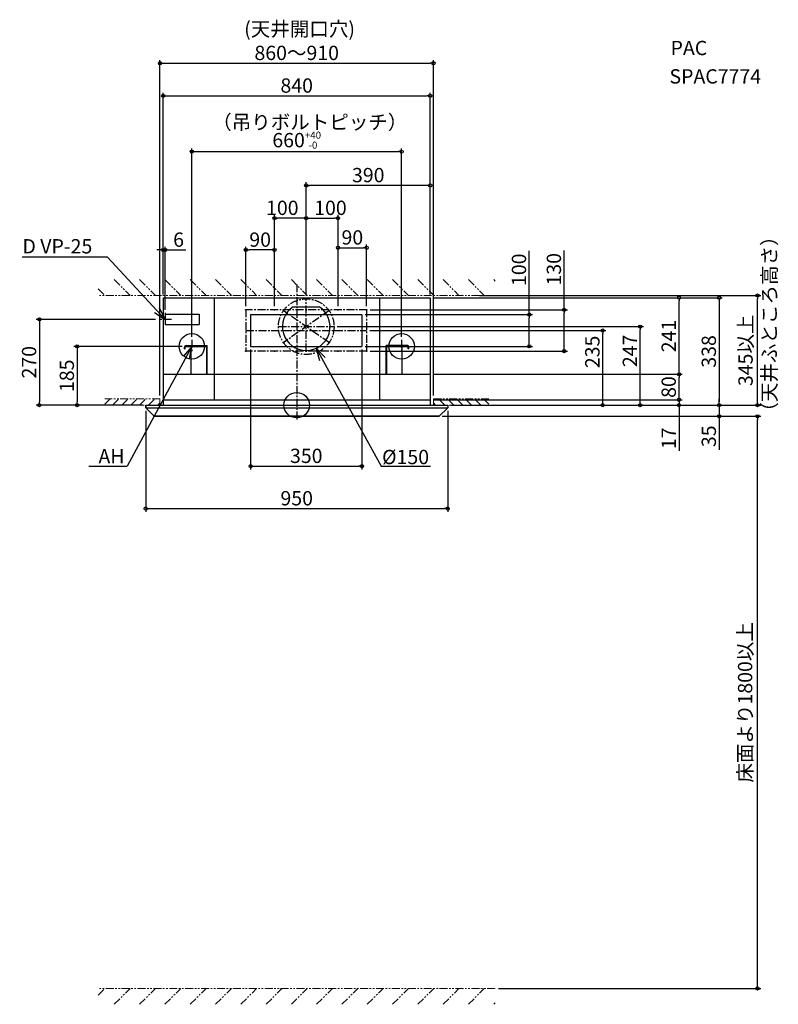
# Model space of a CAD drawing. Extents: x -871 to 1515, y -1885 to 1213.
import ezdxf
from ezdxf.enums import TextEntityAlignment as Align

# ---------------------------------------------------------------- set-up
doc = ezdxf.new("R2010")
doc.units = 0
doc.header["$LTSCALE"] = 20
doc.header["$MEASUREMENT"] = 0
doc.header["$PDMODE"] = 3
doc.header["$PDSIZE"] = -2
doc.linetypes.add('CENTER', pattern=[2, 1.25, -0.25, 0.25, -0.25])
doc.linetypes.add('PHANTOM', pattern=[2.5, 1.25, -0.25, 0.25, -0.25, 0.25, -0.25])
doc.layers.get('0').update_dxf_attribs({"linetype": 'CONTINUOUS'})
doc.layers.get('DEFPOINTS').update_dxf_attribs({"linetype": 'CONTINUOUS'})
for name, color, linetype in [('ARRANGE', 1, 'CONTINUOUS'), ('BASIS', 6, 'CENTER'), ('DETAIL', 5, 'CONTINUOUS'), ('ETC', 61, 'CONTINUOUS'), ('FIX', 11, 'CONTINUOUS'), ('NOTE', 4, 'CONTINUOUS'), ('OUTLINE', 3, 'CONTINUOUS'), ('SIZE', 30, 'CONTINUOUS')]:
    doc.layers.add(name, color=color, linetype=linetype)
doc.layers.add('SERVICESPACE', color=2, linetype='PHANTOM', lineweight=18)
doc.styles.get("Standard").update_dxf_attribs({"font": 'SIMPLEX.shx', "width": 0.9, "bigfont": 'BIGFONT.shx'})
doc.dimstyles.get("Standard").update_dxf_attribs({"dimtxt": 45, "dimasz": 10, "dimexe": 10, "dimexo": 10, "dimgap": 10, "dimtad": 1, "dimdsep": 46, "dimtxsty": 'STANDARD', "dimblk": 'ORIGIN', "dimcen": 0.09, "dimadec": 0, "dimazin": 0, "dimtfac": 1, "dimtmove": 0, "dimatfit": 3, "dimldrblk": 'OPEN30', "dimfxl": 1, "dimtolj": 1, "dimtzin": 0, "dimarcsym": 0})

# ---------------------------------------------------------------- blocks, each defined once
blk = doc.blocks.new('_Origin')
at = {"color": 0, "linetype": 'ByBlock', "lineweight": -2}
blk.add_line((0, 0), (-1, 0), dxfattribs=at)
blk.add_circle((0, 0), 0.5, dxfattribs=at)
blk = doc.blocks.new('*D13')
at = {"layer": 'DEFPOINTS', "color": 0}
for p in [(420, 973.1), (-420, 338), (420, 338)]:
    blk.add_point(p, dxfattribs=at)
at = {"layer": 'SIZE', "color": 0, "lineweight": -2}
for p, q in [((-420, 348), (-420, 983.1)), ((-410, 973.1), (410, 973.1)), ((420, 348), (420, 983.1))]:
    blk.add_line(p, q, dxfattribs=at)
at = {"layer": 'SIZE', "color": 0, "lineweight": -2, "xscale": 10, "yscale": 10, "zscale": 10, "rotation": 180}
blk.add_blockref('_Origin', (-420, 973.1), dxfattribs=at)
at = {"layer": 'SIZE', "color": 0, "lineweight": -2, "xscale": 10, "yscale": 10, "zscale": 10}
blk.add_blockref('_Origin', (420, 973.1), dxfattribs=at)
at = {"layer": 'SIZE', "color": 0, "insert": (0, 1005.6), "char_height": 45, "attachment_point": 5}
blk.add_mtext('\\A1;840', dxfattribs=at)
blk = doc.blocks.new('_Open30')
at = {"color": 0, "linetype": 'ByBlock', "lineweight": -2}
for p, q in [((-1, 0.27), (0, 0)), ((0, 0), (-1, -0.27)), ((0, 0), (-1, 0))]:
    blk.add_line(p, q, dxfattribs=at)
blk = doc.blocks.new('*D16')
at = {"layer": 'DEFPOINTS', "color": 0}
for p in [(420, 17), (475, 0), (1202.5, 0)]:
    blk.add_point(p, dxfattribs=at)
at = {"layer": 'SIZE', "color": 0, "lineweight": -2}
for p, q in [((1202.5, 27), (1202.5, 37)), ((430, 17), (1212.5, 17)), ((1202.5, 17), (1202.5, 0)), ((485, 0), (1212.5, 0)), ((1202.5, 0), (1202.5, -144.2)), ((1202.5, -10), (1202.5, -20))]:
    blk.add_line(p, q, dxfattribs=at)
at = {"layer": 'SIZE', "color": 0, "lineweight": -2, "xscale": 10, "yscale": 10, "zscale": 10}
for p, rotation in [((1202.5, 17), 270), ((1202.5, 0), 90)]:
    blk.add_blockref('_Origin', p, dxfattribs=dict(at, rotation=rotation))
at = {"layer": 'SIZE', "color": 0, "insert": (1170, -104.3), "char_height": 45, "attachment_point": 5, "rotation": 90}
blk.add_mtext('\\A1;17', dxfattribs=at)
blk = doc.blocks.new('*D18')
at = {"layer": 'DEFPOINTS', "color": 0}
for p in [(420, 338), (475, 0), (1328.6, 0)]:
    blk.add_point(p, dxfattribs=at)
at = {"layer": 'SIZE', "color": 0, "lineweight": -2}
for p, q in [((430, 338), (1338.6, 338)), ((1328.6, 328), (1328.6, 10)), ((485, 0), (1338.6, 0))]:
    blk.add_line(p, q, dxfattribs=at)
at = {"layer": 'SIZE', "color": 0, "lineweight": -2, "xscale": 10, "yscale": 10, "zscale": 10}
for p, rotation in [((1328.6, 338), 90), ((1328.6, 0), 270)]:
    blk.add_blockref('_Origin', p, dxfattribs=dict(at, rotation=rotation))
at = {"layer": 'SIZE', "color": 0, "insert": (1296.1, 169), "char_height": 45, "attachment_point": 5, "rotation": 90}
blk.add_mtext('\\A1;338', dxfattribs=at)
blk = doc.blocks.new('*D19')
at = {"layer": 'DEFPOINTS', "color": 0}
for p in [(475, 0), (448, -35), (1328.6, -35)]:
    blk.add_point(p, dxfattribs=at)
at = {"layer": 'SIZE', "color": 0, "lineweight": -2}
for p, q in [((1328.6, 10), (1328.6, 20)), ((485, 0), (1338.6, 0)), ((1328.6, 0), (1328.6, -35)), ((458, -35), (1338.6, -35)), ((1328.6, -45), (1328.6, -140.6))]:
    blk.add_line(p, q, dxfattribs=at)
at = {"layer": 'SIZE', "color": 0, "lineweight": -2, "xscale": 10, "yscale": 10, "zscale": 10}
for p, rotation in [((1328.6, 0), 270), ((1328.6, -35), 90)]:
    blk.add_blockref('_Origin', p, dxfattribs=dict(at, rotation=rotation))
at = {"layer": 'SIZE', "color": 0, "insert": (1296.1, -97.8), "char_height": 45, "attachment_point": 5, "rotation": 90}
blk.add_mtext('\\A1;35', dxfattribs=at)
blk = doc.blocks.new('*D20')
at = {"layer": 'DEFPOINTS', "color": 0}
for p in [(564.4, 345), (1449.4, 345), (475, 0)]:
    blk.add_point(p, dxfattribs=at)
at = {"layer": 'SIZE', "color": 0, "lineweight": -2}
for p, q in [((574.4, 345), (1459.4, 345)), ((1449.4, 10), (1449.4, 335)), ((485, 0), (1459.4, 0))]:
    blk.add_line(p, q, dxfattribs=at)
at = {"layer": 'SIZE', "color": 0, "lineweight": -2, "xscale": 10, "yscale": 10, "zscale": 10}
for p, rotation in [((1449.4, 345), 90), ((1449.4, 0), 270)]:
    blk.add_blockref('_Origin', p, dxfattribs=dict(at, rotation=rotation))
at = {"layer": 'SIZE', "color": 0, "insert": (1411.7, 172.5), "char_height": 45, "attachment_point": 5, "rotation": 90}
blk.add_mtext('\\A1;345以上', dxfattribs=at)
blk = doc.blocks.new('*D21')
at = {"layer": 'DEFPOINTS', "color": 0}
for p in [(-475, -8), (475, -8), (475, -325.4)]:
    blk.add_point(p, dxfattribs=at)
at = {"layer": 'SIZE', "color": 0, "lineweight": -2}
for p, q in [((-475, -18), (-475, -335.4)), ((475, -18), (475, -335.4)), ((-465, -325.4), (465, -325.4))]:
    blk.add_line(p, q, dxfattribs=at)
at = {"layer": 'SIZE', "color": 0, "lineweight": -2, "xscale": 10, "yscale": 10, "zscale": 10, "rotation": 180}
blk.add_blockref('_Origin', (-475, -325.4), dxfattribs=at)
at = {"layer": 'SIZE', "color": 0, "lineweight": -2, "xscale": 10, "yscale": 10, "zscale": 10}
blk.add_blockref('_Origin', (475, -325.4), dxfattribs=at)
at = {"layer": 'SIZE', "color": 0, "insert": (0, -292.9), "char_height": 45, "attachment_point": 5}
blk.add_mtext('\\A1;950', dxfattribs=at)
blk = doc.blocks.new('*D22')
at = {"layer": 'DEFPOINTS', "color": 0}
for p in [(430, 1075.7), (-430, 20), (430, 20)]:
    blk.add_point(p, dxfattribs=at)
at = {"layer": 'SIZE', "color": 0, "lineweight": -2}
for p, q in [((-430, 30), (-430, 1085.7)), ((430, 30), (430, 1085.7)), ((-420, 1075.7), (420, 1075.7))]:
    blk.add_line(p, q, dxfattribs=at)
at = {"layer": 'SIZE', "color": 0, "lineweight": -2, "xscale": 10, "yscale": 10, "zscale": 10, "rotation": 180}
blk.add_blockref('_Origin', (-430, 1075.7), dxfattribs=at)
at = {"layer": 'SIZE', "color": 0, "lineweight": -2, "xscale": 10, "yscale": 10, "zscale": 10}
blk.add_blockref('_Origin', (430, 1075.7), dxfattribs=at)
at = {"layer": 'SIZE', "color": 0, "insert": (0, 1108.2), "char_height": 45, "attachment_point": 5}
blk.add_mtext('\\A1;860～910', dxfattribs=at)
blk = doc.blocks.new('*D23')
at = {"layer": 'DEFPOINTS', "color": 0}
for p in [(448, -35), (1449.4, -35), (624.4, -1835)]:
    blk.add_point(p, dxfattribs=at)
at = {"layer": 'SIZE', "color": 0, "lineweight": -2}
for p, q in [((458, -35), (1459.4, -35)), ((1449.4, -1825), (1449.4, -45)), ((634.4, -1835), (1459.4, -1835))]:
    blk.add_line(p, q, dxfattribs=at)
at = {"layer": 'SIZE', "color": 0, "lineweight": -2, "xscale": 10, "yscale": 10, "zscale": 10}
for p, rotation in [((1449.4, -35), 90), ((1449.4, -1835), 270)]:
    blk.add_blockref('_Origin', p, dxfattribs=dict(at, rotation=rotation))
at = {"layer": 'SIZE', "color": 0, "insert": (1410.3, -935), "char_height": 45, "attachment_point": 5, "rotation": 90}
blk.add_mtext('\\A1;床面より1800以上', dxfattribs=at)
blk = doc.blocks.new('*D24')
at = {"layer": 'DEFPOINTS', "color": 0}
for p in [(-350, 185), (-690.6, 0), (-475, 0)]:
    blk.add_point(p, dxfattribs=at)
at = {"layer": 'SIZE', "color": 0, "lineweight": -2}
for p, q in [((-360, 185), (-700.6, 185)), ((-690.6, 175), (-690.6, 10)), ((-485, 0), (-700.6, 0))]:
    blk.add_line(p, q, dxfattribs=at)
at = {"layer": 'SIZE', "color": 0, "lineweight": -2, "xscale": 10, "yscale": 10, "zscale": 10}
for p, rotation in [((-690.6, 185), 90), ((-690.6, 0), 270)]:
    blk.add_blockref('_Origin', p, dxfattribs=dict(at, rotation=rotation))
at = {"layer": 'SIZE', "color": 0, "insert": (-723.1, 92.5), "char_height": 45, "attachment_point": 5, "rotation": 90}
blk.add_mtext('\\A1;185', dxfattribs=at)
blk = doc.blocks.new('*D25')
at = {"layer": 'DEFPOINTS', "color": 0}
for p in [(-434, 270), (-809.3, 0), (-475, 0)]:
    blk.add_point(p, dxfattribs=at)
at = {"layer": 'SIZE', "color": 0, "lineweight": -2}
for p, q in [((-444, 270), (-819.3, 270)), ((-809.3, 260), (-809.3, 10)), ((-485, 0), (-819.3, 0))]:
    blk.add_line(p, q, dxfattribs=at)
at = {"layer": 'SIZE', "color": 0, "lineweight": -2, "xscale": 10, "yscale": 10, "zscale": 10}
for p, rotation in [((-809.3, 270), 90), ((-809.3, 0), 270)]:
    blk.add_blockref('_Origin', p, dxfattribs=dict(at, rotation=rotation))
at = {"layer": 'SIZE', "color": 0, "insert": (-841.8, 135), "char_height": 45, "attachment_point": 5, "rotation": 90}
blk.add_mtext('\\A1;270', dxfattribs=at)
blk = doc.blocks.new('*D26')
at = {"layer": 'DEFPOINTS', "color": 0}
for p in [(221.4, 300), (841.3, 300), (221.4, 170)]:
    blk.add_point(p, dxfattribs=at)
at = {"layer": 'SIZE', "color": 0, "lineweight": -2}
for p, q in [((841.3, 300), (841.3, 486.7)), ((231.4, 300), (851.3, 300)), ((841.3, 180), (841.3, 290)), ((231.4, 170), (851.3, 170))]:
    blk.add_line(p, q, dxfattribs=at)
at = {"layer": 'SIZE', "color": 0, "lineweight": -2, "xscale": 10, "yscale": 10, "zscale": 10}
for p, rotation in [((841.3, 300), 90), ((841.3, 170), 270)]:
    blk.add_blockref('_Origin', p, dxfattribs=dict(at, rotation=rotation))
at = {"layer": 'SIZE', "color": 0, "insert": (808.8, 427.5), "char_height": 45, "attachment_point": 5, "rotation": 90}
blk.add_mtext('\\A1;130', dxfattribs=at)
blk = doc.blocks.new('*D27')
at = {"layer": 'DEFPOINTS', "color": 0}
for p in [(205, 285), (731.5, 285), (205, 185)]:
    blk.add_point(p, dxfattribs=at)
at = {"layer": 'SIZE', "color": 0, "lineweight": -2}
for p, q in [((731.5, 285), (731.5, 485.1)), ((215, 285), (741.5, 285)), ((731.5, 195), (731.5, 275)), ((215, 185), (741.5, 185))]:
    blk.add_line(p, q, dxfattribs=at)
at = {"layer": 'SIZE', "color": 0, "lineweight": -2, "xscale": 10, "yscale": 10, "zscale": 10}
for p, rotation in [((731.5, 285), 90), ((731.5, 185), 270)]:
    blk.add_blockref('_Origin', p, dxfattribs=dict(at, rotation=rotation))
at = {"layer": 'SIZE', "color": 0, "insert": (699, 426), "char_height": 45, "attachment_point": 5, "rotation": 90}
blk.add_mtext('\\A1;100', dxfattribs=at)
blk = doc.blocks.new('*D28')
at = {"layer": 'DEFPOINTS', "color": 0}
for p in [(220, 235), (962.4, 235), (475, 0)]:
    blk.add_point(p, dxfattribs=at)
at = {"layer": 'SIZE', "color": 0, "lineweight": -2}
for p, q in [((230, 235), (972.4, 235)), ((962.4, 10), (962.4, 225)), ((485, 0), (972.4, 0))]:
    blk.add_line(p, q, dxfattribs=at)
at = {"layer": 'SIZE', "color": 0, "lineweight": -2, "xscale": 10, "yscale": 10, "zscale": 10}
for p, rotation in [((962.4, 235), 90), ((962.4, 0), 270)]:
    blk.add_blockref('_Origin', p, dxfattribs=dict(at, rotation=rotation))
at = {"layer": 'SIZE', "color": 0, "insert": (929.9, 167.6), "char_height": 45, "attachment_point": 5, "rotation": 90}
blk.add_mtext('\\A1;235', dxfattribs=at)
blk = doc.blocks.new('*D29')
at = {"layer": 'DEFPOINTS', "color": 0}
for p in [(117.5, 247), (1080.3, 247), (475, 0)]:
    blk.add_point(p, dxfattribs=at)
at = {"layer": 'SIZE', "color": 0, "lineweight": -2}
for p, q in [((127.5, 247), (1090.3, 247)), ((1080.3, 10), (1080.3, 237)), ((485, 0), (1090.3, 0))]:
    blk.add_line(p, q, dxfattribs=at)
at = {"layer": 'SIZE', "color": 0, "lineweight": -2, "xscale": 10, "yscale": 10, "zscale": 10}
for p, rotation in [((1080.3, 247), 90), ((1080.3, 0), 270)]:
    blk.add_blockref('_Origin', p, dxfattribs=dict(at, rotation=rotation))
at = {"layer": 'SIZE', "color": 0, "insert": (1047.8, 170.8), "char_height": 45, "attachment_point": 5, "rotation": 90}
blk.add_mtext('\\A1;247', dxfattribs=at)
blk = doc.blocks.new('*D30')
at = {"layer": 'DEFPOINTS', "color": 0}
for p in [(330, 797.6), (-330, 205), (330, 205)]:
    blk.add_point(p, dxfattribs=at)
at = {"layer": 'SIZE', "color": 0, "lineweight": -2}
for p, q in [((-330, 215), (-330, 807.6)), ((330, 215), (330, 807.6)), ((-320, 797.6), (320, 797.6))]:
    blk.add_line(p, q, dxfattribs=at)
at = {"layer": 'SIZE', "color": 0, "lineweight": -2, "xscale": 10, "yscale": 10, "zscale": 10, "rotation": 180}
blk.add_blockref('_Origin', (-330, 797.6), dxfattribs=at)
at = {"layer": 'SIZE', "color": 0, "lineweight": -2, "xscale": 10, "yscale": 10, "zscale": 10}
blk.add_blockref('_Origin', (330, 797.6), dxfattribs=at)
at = {"layer": 'SIZE', "color": 0, "insert": (0, 833.8), "char_height": 45, "attachment_point": 5}
blk.add_mtext('\\A1;660{\\H22.500000;\\S+40^ -0;}', dxfattribs=at)
blk = doc.blocks.new('*D31')
at = {"layer": 'DEFPOINTS', "color": 0}
for p in [(30, 691.3), (30, 334.5), (420, 338)]:
    blk.add_point(p, dxfattribs=at)
at = {"layer": 'SIZE', "color": 0, "lineweight": -2}
for p, q in [((30, 344.5), (30, 701.3)), ((410, 691.3), (40, 691.3)), ((420, 348), (420, 701.3))]:
    blk.add_line(p, q, dxfattribs=at)
at = {"layer": 'SIZE', "color": 0, "lineweight": -2, "xscale": 10, "yscale": 10, "zscale": 10, "rotation": 180}
blk.add_blockref('_Origin', (30, 691.3), dxfattribs=at)
at = {"layer": 'SIZE', "color": 0, "lineweight": -2, "xscale": 10, "yscale": 10, "zscale": 10}
blk.add_blockref('_Origin', (420, 691.3), dxfattribs=at)
at = {"layer": 'SIZE', "color": 0, "insert": (225, 723.8), "char_height": 45, "attachment_point": 5}
blk.add_mtext('\\A1;390', dxfattribs=at)
blk = doc.blocks.new('*D32')
at = {"layer": 'DEFPOINTS', "color": 0}
for p in [(-70, 588.3), (30, 334.5), (-70, 301.4)]:
    blk.add_point(p, dxfattribs=at)
at = {"layer": 'SIZE', "color": 0, "lineweight": -2}
for p, q in [((-70, 311.4), (-70, 598.3)), ((30, 344.5), (30, 598.3)), ((20, 588.3), (-60, 588.3))]:
    blk.add_line(p, q, dxfattribs=at)
at = {"layer": 'SIZE', "color": 0, "lineweight": -2, "xscale": 10, "yscale": 10, "zscale": 10, "rotation": 180}
blk.add_blockref('_Origin', (-70, 588.3), dxfattribs=at)
at = {"layer": 'SIZE', "color": 0, "lineweight": -2, "xscale": 10, "yscale": 10, "zscale": 10}
blk.add_blockref('_Origin', (30, 588.3), dxfattribs=at)
at = {"layer": 'SIZE', "color": 0, "insert": (-45.3, 620.8), "char_height": 45, "attachment_point": 5}
blk.add_mtext('\\A1;100', dxfattribs=at)
blk = doc.blocks.new('*D33')
at = {"layer": 'DEFPOINTS', "color": 0}
for p in [(-160, 488.3), (-160, 301.4), (-70, 301.4)]:
    blk.add_point(p, dxfattribs=at)
at = {"layer": 'SIZE', "color": 0, "lineweight": -2}
for p, q in [((-160, 311.4), (-160, 498.3)), ((-70, 311.4), (-70, 498.3)), ((-80, 488.3), (-150, 488.3))]:
    blk.add_line(p, q, dxfattribs=at)
at = {"layer": 'SIZE', "color": 0, "lineweight": -2, "xscale": 10, "yscale": 10, "zscale": 10, "rotation": 180}
blk.add_blockref('_Origin', (-160, 488.3), dxfattribs=at)
at = {"layer": 'SIZE', "color": 0, "lineweight": -2, "xscale": 10, "yscale": 10, "zscale": 10}
blk.add_blockref('_Origin', (-70, 488.3), dxfattribs=at)
at = {"layer": 'SIZE', "color": 0, "insert": (-115, 520.8), "char_height": 45, "attachment_point": 5}
blk.add_mtext('\\A1;90', dxfattribs=at)
blk = doc.blocks.new('*D34')
at = {"layer": 'DEFPOINTS', "color": 0}
for p in [(130, 588.3), (30, 340), (130, 301.4)]:
    blk.add_point(p, dxfattribs=at)
at = {"layer": 'SIZE', "color": 0, "lineweight": -2}
for p, q in [((30, 350), (30, 598.3)), ((130, 311.4), (130, 598.3)), ((40, 588.3), (120, 588.3))]:
    blk.add_line(p, q, dxfattribs=at)
at = {"layer": 'SIZE', "color": 0, "lineweight": -2, "xscale": 10, "yscale": 10, "zscale": 10, "rotation": 180}
blk.add_blockref('_Origin', (30, 588.3), dxfattribs=at)
at = {"layer": 'SIZE', "color": 0, "lineweight": -2, "xscale": 10, "yscale": 10, "zscale": 10}
blk.add_blockref('_Origin', (130, 588.3), dxfattribs=at)
at = {"layer": 'SIZE', "color": 0, "insert": (106.1, 620.8), "char_height": 45, "attachment_point": 5}
blk.add_mtext('\\A1;100', dxfattribs=at)
blk = doc.blocks.new('*D35')
at = {"layer": 'DEFPOINTS', "color": 0}
for p in [(220, 495.2), (130, 301.4), (220, 301.4)]:
    blk.add_point(p, dxfattribs=at)
at = {"layer": 'SIZE', "color": 0, "lineweight": -2}
for p, q in [((130, 311.4), (130, 505.2)), ((220, 311.4), (220, 505.2)), ((140, 495.2), (210, 495.2))]:
    blk.add_line(p, q, dxfattribs=at)
at = {"layer": 'SIZE', "color": 0, "lineweight": -2, "xscale": 10, "yscale": 10, "zscale": 10, "rotation": 180}
blk.add_blockref('_Origin', (130, 495.2), dxfattribs=at)
at = {"layer": 'SIZE', "color": 0, "lineweight": -2, "xscale": 10, "yscale": 10, "zscale": 10}
blk.add_blockref('_Origin', (220, 495.2), dxfattribs=at)
at = {"layer": 'SIZE', "color": 0, "insert": (175, 527.7), "char_height": 45, "attachment_point": 5}
blk.add_mtext('\\A1;90', dxfattribs=at)
blk = doc.blocks.new('*D36')
at = {"layer": 'DEFPOINTS', "color": 0}
for p in [(-145, 185), (205, 185), (205, -192)]:
    blk.add_point(p, dxfattribs=at)
at = {"layer": 'SIZE', "color": 0, "lineweight": -2}
for p, q in [((-145, 175), (-145, -202)), ((205, 175), (205, -202)), ((-135, -192), (195, -192))]:
    blk.add_line(p, q, dxfattribs=at)
at = {"layer": 'SIZE', "color": 0, "lineweight": -2, "xscale": 10, "yscale": 10, "zscale": 10, "rotation": 180}
blk.add_blockref('_Origin', (-145, -192), dxfattribs=at)
at = {"layer": 'SIZE', "color": 0, "lineweight": -2, "xscale": 10, "yscale": 10, "zscale": 10}
blk.add_blockref('_Origin', (205, -192), dxfattribs=at)
at = {"layer": 'SIZE', "color": 0, "insert": (30, -159.5), "char_height": 45, "attachment_point": 5}
blk.add_mtext('\\A1;350', dxfattribs=at)
blk = doc.blocks.new('*D37')
at = {"layer": 'DEFPOINTS', "color": 0}
for p in [(-414, 488.3), (-420, 338), (-414, 290)]:
    blk.add_point(p, dxfattribs=at)
at = {"layer": 'SIZE', "color": 0, "lineweight": -2}
for p, q in [((-420, 348), (-420, 498.3)), ((-414, 300), (-414, 498.3)), ((-430, 488.3), (-440, 488.3)), ((-420, 488.3), (-414, 488.3)), ((-404, 488.3), (-348.9, 488.3))]:
    blk.add_line(p, q, dxfattribs=at)
at = {"layer": 'SIZE', "color": 0, "lineweight": -2, "xscale": 10, "yscale": 10, "zscale": 10}
blk.add_blockref('_Origin', (-420, 488.3), dxfattribs=at)
at = {"layer": 'SIZE', "color": 0, "lineweight": -2, "xscale": 10, "yscale": 10, "zscale": 10, "rotation": 180}
blk.add_blockref('_Origin', (-414, 488.3), dxfattribs=at)
at = {"layer": 'SIZE', "color": 0, "insert": (-371.5, 520.8), "char_height": 45, "attachment_point": 5}
blk.add_mtext('\\A1;6', dxfattribs=at)
blk = doc.blocks.new('*D38')
at = {"layer": 'DEFPOINTS', "color": 0}
for p in [(420, 97), (1202.5, 97), (420, 17)]:
    blk.add_point(p, dxfattribs=at)
at = {"layer": 'SIZE', "color": 0, "lineweight": -2}
for p, q in [((430, 97), (1212.5, 97)), ((1202.5, 27), (1202.5, 87)), ((430, 17), (1212.5, 17))]:
    blk.add_line(p, q, dxfattribs=at)
at = {"layer": 'SIZE', "color": 0, "lineweight": -2, "xscale": 10, "yscale": 10, "zscale": 10}
for p, rotation in [((1202.5, 97), 90), ((1202.5, 17), 270)]:
    blk.add_blockref('_Origin', p, dxfattribs=dict(at, rotation=rotation))
at = {"layer": 'SIZE', "color": 0, "insert": (1170, 57), "char_height": 45, "attachment_point": 5, "rotation": 90}
blk.add_mtext('\\A1;80', dxfattribs=at)
blk = doc.blocks.new('*D39')
at = {"layer": 'DEFPOINTS', "color": 0}
for p in [(420, 338), (1202.5, 338), (420, 97)]:
    blk.add_point(p, dxfattribs=at)
at = {"layer": 'SIZE', "color": 0, "lineweight": -2}
for p, q in [((430, 338), (1212.5, 338)), ((1202.5, 107), (1202.5, 328)), ((430, 97), (1212.5, 97))]:
    blk.add_line(p, q, dxfattribs=at)
at = {"layer": 'SIZE', "color": 0, "lineweight": -2, "xscale": 10, "yscale": 10, "zscale": 10}
for p, rotation in [((1202.5, 338), 90), ((1202.5, 97), 270)]:
    blk.add_blockref('_Origin', p, dxfattribs=dict(at, rotation=rotation))
at = {"layer": 'SIZE', "color": 0, "insert": (1170, 217.5), "char_height": 45, "attachment_point": 5, "rotation": 90}
blk.add_mtext('\\A1;241', dxfattribs=at)

msp = doc.modelspace()

# ---------------------------------------------------------------- linework, layer by layer
at = {"layer": 'ARRANGE'}
msp.add_circle((0, 0), 40, dxfattribs=at)
msp.add_point((0, 0), dxfattribs=at)
at = {"layer": 'BASIS'}
for p, q in [((0, 380), (0, -50)), ((30, 168.6), (30, 334.5)), ((-414, 290), (-414, 250)), ((221.4, 300), (-161.4, 300)), ((-160, 301.4), (-160, 168.6)), ((-70, 301.4), (-70, 298.6)), ((102.823, 196.009), (-42.823, 297.991)), ((102.823, 297.991), (-42.823, 196.009)), ((130, 301.4), (130, 298.6)), ((220, 301.4), (220, 168.6)), ((-394, 270), (-434, 270)), ((-160, 235), (220, 235)), ((-57.5, 247), (117.5, 247)), ((-330, 205), (-330, 165)), ((330, 205), (330, 165)), ((-310, 185), (-350, 185)), ((221.4, 170), (-161.4, 170)), ((-70, 171.4), (-70, 168.6)), ((130, 171.4), (130, 168.6)), ((350, 185), (310, 185))]:
    msp.add_line(p, q, dxfattribs=at)
msp.add_circle((30, 247), 87.5, dxfattribs=at)
at = {"layer": 'DETAIL'}
for p, q in [((-420, 338), (-420, 0)), ((-420, 338), (420, 338)), ((-260, 338), (-260, 17)), ((260, 338), (260, 17)), ((420, 338), (420, 0)), ((-414, 286), (-307, 286)), ((-414, 286), (-414, 254)), ((-307, 286), (-307, 254)), ((-145, 285), (205, 285)), ((-145, 285), (-145, 185)), ((-11.127, 309.718), (71.127, 309.718)), ((205, 285), (205, 185)), ((-414, 254), (-307, 254)), ((-348, 187.5), (-281.5, 187.5)), ((-281.5, 97), (-281.5, 187.5)), ((348, 187.5), (281.5, 187.5)), ((281.5, 97), (281.5, 187.5)), ((-353, 177.5), (-353, 182.5)), ((-353, 177.5), (-350.5, 177.5)), ((-350.5, 177.5), (-350.5, 182.5)), ((-348, 185), (-283.2, 185)), ((-331.5, 97), (-331.5, 185)), ((-283.2, 97), (-283.2, 185)), ((-145, 185), (205, 185)), ((348, 185), (283.2, 185)), ((283.2, 97), (283.2, 185)), ((331.5, 97), (331.5, 185)), ((350.5, 177.5), (350.5, 182.5)), ((353, 177.5), (350.5, 177.5)), ((353, 177.5), (353, 182.5)), ((-420, 97), (420, 97)), ((-475, 0), (475, 0)), ((-475, 0), (-475, -8)), ((-420, 17), (420, 17)), ((475, 0), (475, -8)), ((-475, -8), (475, -8)), ((-475, -8), (-448, -35)), ((475, -8), (448, -35)), ((-448, -35), (448, -35))]:
    msp.add_line(p, q, dxfattribs=at)
for centre in [(-160, 300), (-70, 300), (-41.676, 297.188), (30, 300), (101.676, 297.188), (130, 300), (220, 300), (-41.676, 196.812), (101.676, 196.812), (-160, 170), (-70, 170), (30, 170), (130, 170), (220, 170)]:
    msp.add_circle(centre, 1.4, dxfattribs=at)
for centre, radius, start, end in [((30, 247), 75, 123.254775, 56.745225), ((-348, 182.5), 5, 90, 180), ((348, 182.5), 5, 0, 90), ((-348, 182.5), 2.5, 90, 180), ((348, 182.5), 2.5, 0, 90)]:
    msp.add_arc(centre, radius, start, end, dxfattribs=at)
at = {"layer": 'FIX'}
for centre in [(-330, 185), (330, 185)]:
    msp.add_circle(centre, 40, dxfattribs=at)
at = {"layer": 'NOTE'}
for p, q in [((-595.1, 466.045), (-863.668, 466.045)), ((-414, 270), (-595.1, 466.045)), ((-330, 185), (-532.764, -191.96)), ((61.4, 178.884), (265.885, -191.96)), ((-653.949, -191.96), (-532.764, -191.96)), ((265.885, -191.96), (420.773, -191.96))]:
    msp.add_line(p, q, dxfattribs=at)
for points in [[(-447.457, 291.923), (-414, 270), (-432.014, 305.714)], [(-336.755, 145.575), (-330, 185), (-355.563, 154.234)], [(89.406, 150.324), (61.4, 178.884), (71.374, 140.147)]]:
    msp.add_lwpolyline(points, dxfattribs=at)
at = {"layer": 'OUTLINE'}
for p, q in [((-420, 338), (420, 338)), ((-420, 338), (-420, 0)), ((420, 338), (420, 0)), ((-475, 0), (475, 0)), ((-475, -8), (-475, 0)), ((475, 0), (475, -8)), ((-448, -35), (-475, -8)), ((475, -8), (448, -35)), ((448, -35), (-448, -35))]:
    msp.add_line(p, q, dxfattribs=at)
at = {"layer": 'SERVICESPACE'}
for p, q in [((-573.739, 395), (-523.739, 345)), ((-494.19, 395), (-444.19, 345)), ((-414.64, 395), (-364.64, 345)), ((-335.091, 395), (-285.091, 345)), ((-255.541, 395), (-205.541, 345)), ((-175.992, 395), (-125.992, 345)), ((-96.442, 395), (-46.442, 345)), ((-16.893, 395), (33.107, 345)), ((62.657, 395), (112.657, 345)), ((142.206, 395), (192.206, 345)), ((221.756, 395), (271.756, 345)), ((301.305, 395), (351.305, 345)), ((380.855, 395), (430.855, 345)), ((460.404, 395), (510.404, 345)), ((539.954, 395), (589.954, 345)), ((619.503, 395), (624.388, 390.115)), ((-624.388, 366.099), (-603.289, 345)), ((624.388, 345), (-624.388, 345)), ((-430, 20), (-603.776, 20)), ((-603.776, 3.224), (-587, 20)), ((-430, 0), (-603.776, 0)), ((-579, 0), (-559, 20)), ((-550, 0), (-530, 20)), ((-522, 0), (-502, 20)), ((-494, 0), (-474, 20)), ((-466, 0), (-446, 20)), ((-437, 0), (-430, 7)), ((-430, 20), (-430, 0)), ((430, 20), (603.776, 20)), ((430, 20), (430, 0)), ((437, 0), (430, 7)), ((430, 0), (603.776, 0)), ((466, 0), (446, 20)), ((494, 0), (474, 20)), ((522, 0), (502, 20)), ((550, 0), (530, 20)), ((579, 0), (559, 20)), ((603.776, 3.224), (587, 20)), ((624.388, -1835), (-624.388, -1835)), ((-624.388, -1856.099), (-603.289, -1835)), ((-573.739, -1885), (-523.739, -1835)), ((-494.19, -1885), (-444.19, -1835)), ((-414.64, -1885), (-364.64, -1835)), ((-335.091, -1885), (-285.091, -1835)), ((-255.541, -1885), (-205.541, -1835)), ((-175.992, -1885), (-125.992, -1835)), ((-96.442, -1885), (-46.442, -1835)), ((-16.893, -1885), (33.107, -1835)), ((62.657, -1885), (112.657, -1835)), ((142.206, -1885), (192.206, -1835)), ((221.756, -1885), (271.756, -1835)), ((301.305, -1885), (351.305, -1835)), ((380.855, -1885), (430.855, -1835)), ((460.404, -1885), (510.404, -1835)), ((539.954, -1885), (589.954, -1835)), ((619.503, -1885), (624.388, -1880.115))]:
    msp.add_line(p, q, dxfattribs=at)

# ---------------------------------------------------------------- texts
at = {"layer": 'ETC'}
for s, p in [('PAC', (1175.896, 1101.167)), ('SPAC7774', (1172.304, 1011.857))]:
    msp.add_text(s, height=45, dxfattribs=at).set_placement(p)
at = {"layer": 'NOTE'}
for s, p in [('D VP-25', (-862.577, 477.369)), ('AH', (-623.58, -183.352)), ('%%c150', (268.478, -185.61))]:
    msp.add_text(s, height=45, dxfattribs=at).set_placement(p)
at = {"layer": 'SIZE'}
for s, p in [('(天井開口穴)', (-165.195, 1161.088)), ('（吊りボルトピッチ）', (-265.95, 867.927))]:
    msp.add_text(s, height=45, dxfattribs=at).set_placement(p)
msp.add_text('（天井ふところ高さ）', height=45, rotation=90, dxfattribs=at).set_placement((1522.863, -51.718), align=Align.BOTTOM_LEFT)

# ---------------------------------------------------------------- dimensions: what is measured, and where the dimension line sits
dim = msp.add_linear_dim(base=(430, 1075.728), p1=(-430, 20), p2=(430, 20), text='<>～910', dimstyle='STANDARD', dxfattribs=at)
dim.commit()
dim.dimension.update_dxf_attribs({"geometry": '*D22', "text_midpoint": (0, 1075.728), "dimtype": 160})
for base, p1, p2, picture, middle in [((420, 973.096), (-420, 338), (420, 338), '*D13', (0, 973.096)), ((30, 691.344), (420, 338), (30, 334.5), '*D31', (225, 691.344)), ((-70, 588.267), (30, 334.5), (-70, 301.4), '*D32', (-45.332, 588.267)), ((130, 588.267), (30, 340), (130, 301.4), '*D34', (106.051, 588.267)), ((-160, 488.267), (-70, 301.4), (-160, 301.4), '*D33', (-115, 488.267)), ((220, 495.174), (130, 301.4), (220, 301.4), '*D35', (175, 495.174)), ((475, -325.406), (-475, -8), (475, -8), '*D21', (0, -325.406))]:
    dim = msp.add_linear_dim(base=base, p1=p1, p2=p2, dimstyle='STANDARD', dxfattribs=at)
    dim.commit()
    dim.dimension.update_dxf_attribs({"geometry": picture, "text_midpoint": middle, "dimtype": 160})
dim = msp.add_linear_dim(base=(330, 797.585), p1=(-330, 205), p2=(330, 205), dimstyle='STANDARD', override={"dimgap": 10, "dimtol": 1, "dimlim": 0, "dimtp": 40, "dimtm": 1e-09, "dimtfac": 0.5, "dimtdec": 0}, dxfattribs=at)
dim.commit()
dim.dimension.update_dxf_attribs({"geometry": '*D30', "text_midpoint": (0, 797.585), "dimtype": 160})
for base, p1, p2, picture, middle in [((-414, 488.267), (-420, 338), (-414, 290), '*D37', (-371.464, 520.767)), ((205, -191.96), (-145, 185), (205, 185), '*D36', (30, -159.46))]:
    dim = msp.add_linear_dim(base=base, p1=p1, p2=p2, dimstyle='STANDARD', dxfattribs=at)
    dim.commit()
    dim.dimension.update_dxf_attribs({"geometry": picture, "text_midpoint": middle})
for base, p1, p2, picture, middle in [((731.509, 285), (205, 185), (205, 285), '*D27', (731.509, 425.956)), ((841.274, 300), (221.4, 170), (221.4, 300), '*D26', (841.274, 427.526)), ((1080.265, 247), (475, 0), (117.5, 247), '*D29', (1080.265, 170.848)), ((962.414, 235), (475, 0), (220, 235), '*D28', (962.414, 167.617)), ((1202.49, 97), (420, 17), (420, 97), '*D38', (1202.49, 57)), ((1202.49, 0), (420, 17), (475, 0), '*D16', (1202.49, -104.286))]:
    dim = msp.add_linear_dim(base=base, p1=p1, p2=p2, angle=90, dimstyle='STANDARD', dxfattribs=at)
    dim.commit()
    dim.dimension.update_dxf_attribs({"geometry": picture, "text_midpoint": middle, "dimtype": 160})
for base, p1, p2, picture, middle in [((1328.616, 0), (420, 338), (475, 0), '*D18', (1296.116, 169)), ((1202.49, 338), (420, 97), (420, 338), '*D39', (1169.99, 217.5)), ((-809.25, 0), (-434, 270), (-475, 0), '*D25', (-841.75, 135)), ((-690.566, 0), (-350, 185), (-475, 0), '*D24', (-723.066, 92.5)), ((1328.616, -35), (475, 0), (448, -35), '*D19', (1296.116, -97.786))]:
    dim = msp.add_linear_dim(base=base, p1=p1, p2=p2, angle=90, dimstyle='STANDARD', dxfattribs=at)
    dim.commit()
    dim.dimension.update_dxf_attribs({"geometry": picture, "text_midpoint": middle})
for base, p1, p2, text, picture, middle in [((1449.406, 345), (475, 0), (564.386, 345), '<>以上', '*D20', (1411.664, 172.5)), ((1449.406, -35), (624.388, -1835), (448, -35), '床面より<>以上', '*D23', (1410.269, -935))]:
    dim = msp.add_linear_dim(base=base, p1=p1, p2=p2, angle=90, text=text, dimstyle='STANDARD', dxfattribs=at)
    dim.commit()
    dim.dimension.update_dxf_attribs({"geometry": picture, "text_midpoint": middle})

doc.saveas('drawing.dxf')
